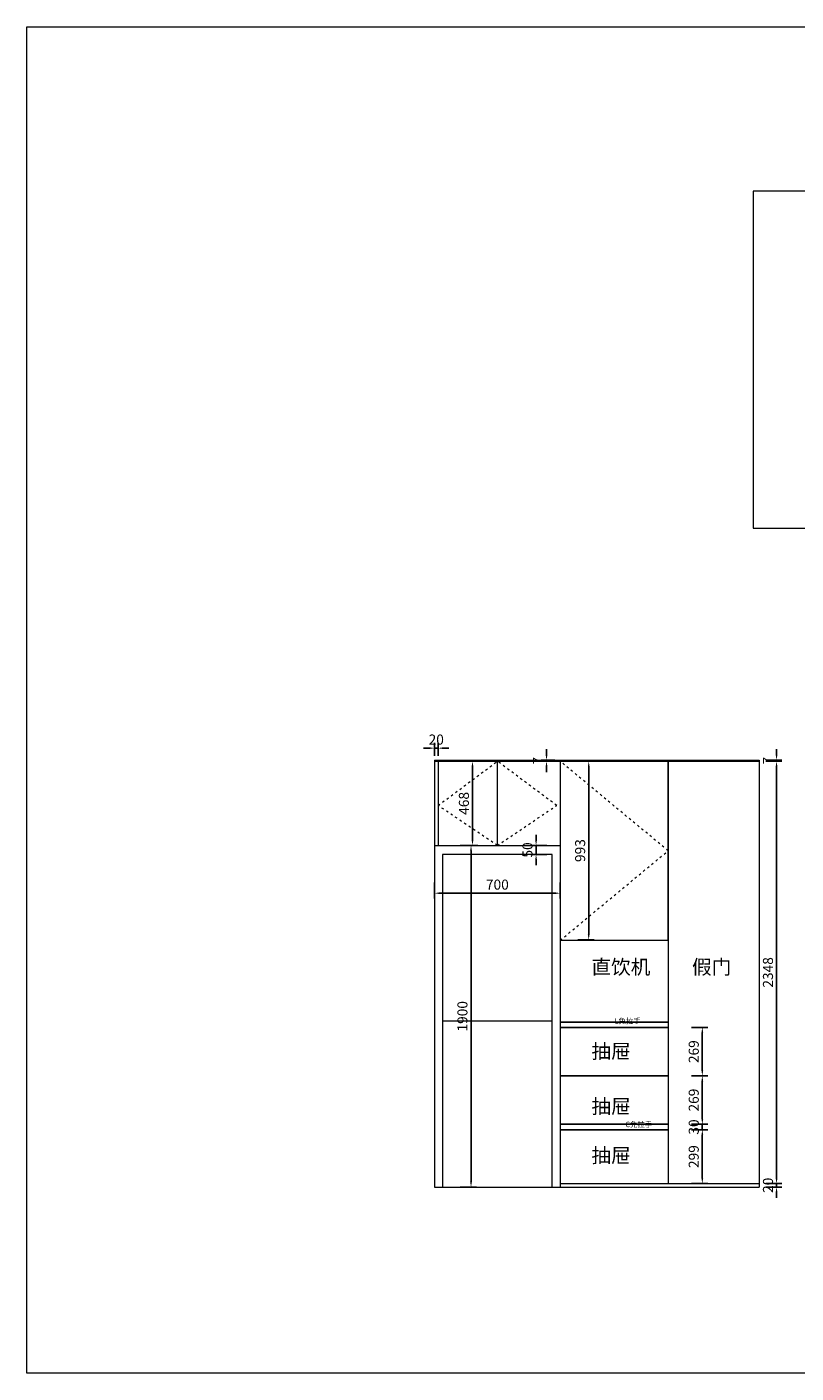
# Model space of a CAD drawing. Units: millimetres. Extents: x 86154 to 97884, y 75417 to 82903.
# Drawn here: x 86154 to 90434, y 75417 to 82903 of the extents above; entities that cross this region are included whole.
import ezdxf
from ezdxf.xclip import XClip

# ---------------------------------------------------------------- set-up
doc = ezdxf.new("R2010")
doc.units = ezdxf.units.MM
doc.header["$XCLIPFRAME"] = 2
doc.header["$PDMODE"] = 34
doc.linetypes.add('05平面图1$0$05平面图1$0$ACAD_ISO03W100', pattern=[30, 12, -18])
doc.styles.add('工程字体', font='txt')
doc.styles.add('黑体', font='simhei.ttf')
doc.dimstyles.new('傅舟峰定制柜', dxfattribs={"dimscale": 20, "dimtxt": 2.8, "dimasz": 1.5, "dimexe": 1.5, "dimexo": 1.5, "dimtad": 1, "dimdec": 0, "dimtxsty": '工程字体', "dimcen": 2.5, "dimdle": 1, "dimclrd": 4, "dimclre": 4, "dimclrt": 7, "dimadec": 0, "dimazin": 0, "dimtfac": 1, "dimtdec": 0, "dimtix": 1, "dimtmove": 0, "dimatfit": 3, "dimfxl": 3, "dimfxlon": 1, "dimarcsym": 0})

# ---------------------------------------------------------------- blocks, each defined once
blk = doc.blocks.new('A$C41096561')
at = {"color": 1, "lineweight": 20}
for p, q in [((0, 2134), (2910, 2134)), ((0, 1854), (0, 2134)), ((2910, 2134), (2910, 970)), ((120, 1894), (2290, 1894)), ((120, 1894), (120, 1854)), ((2290, 1894), (2290, 1418)), ((120, 1854), (0, 1854)), ((2290, 1418), (2694, 1418)), ((2694, 1418), (2694, 718)), ((4011, 1385), (3891, 1385)), ((3891, 1385), (3891, 785)), ((4011, 625), (4011, 1385)), ((2629, 1308), (2629, 1268)), ((2629, 1308), (2694, 1308)), ((2629, 1268), (2694, 1268)), ((2910, 970), (3083, 970)), ((3083, 970), (3083, 785)), ((120, 769), (0, 769)), ((0, 769), (0, 88.9)), ((120, 769), (120, 456)), ((3083, 785), (3891, 785)), ((2694, 718), (2089, 718)), ((2089, 718), (2089, 0)), ((2184, 0), (2184, 625)), ((2184, 625), (4011, 625)), ((3621, 596.9), (3621, 625)), ((3841, 596.9), (3841, 625)), ((3921, 596.9), (3921, 625)), ((120, 456), (315, 456)), ((315, 456), (315, 256)), ((315, 256), (700, 256)), ((700, 256), (700, 88.9)), ((0, 88.9), (700, 88.9)), ((2089, 0), (2184, 0))]:
    blk.add_line(p, q, dxfattribs=at)
at = {"color": 4, "lineweight": 20}
for p, q in [((240, 1925.5), (240, 1894)), ((240, 1925.5), (520, 1925.5)), ((240, 1925.5), (520, 1894)), ((520, 1925.5), (240, 1894)), ((520, 1925.5), (520, 1894)), ((120, 1266), (199, 1266)), ((120, 816), (199, 1266)), ((120, 1266), (199, 816)), ((199, 816), (199, 1266)), ((120, 816), (199, 816))]:
    blk.add_line(p, q, dxfattribs=at)
at = {"color": 6, "lineweight": 20}
for p, q in [((0, 769), (0, 1854)), ((120, 769), (120, 1854))]:
    blk.add_line(p, q, dxfattribs=at)
at = {"lineweight": 20}
for p, q in [((60, 769), (60, 1854)), ((80, 769), (80, 1854))]:
    blk.add_line(p, q, dxfattribs=at)
at = {"color": 1, "linetype": '05平面图1$0$05平面图1$0$ACAD_ISO03W100', "lineweight": 20}
for p in [(2910, 1325), (3083, 970)]:
    blk.add_line(p, (3083, 1325), dxfattribs=at)
at = {"color": 1, "lineweight": 20}
for points in [[(2290, 1894), (2694, 1894), (2694, 1418), (2290, 1418)], [(3621, 596.9), (3921, 596.9), (3921, 625), (3621, 625)]]:
    blk.add_lwpolyline(points, close=True, dxfattribs=at)
at = {"color": 8, "lineweight": 20}
blk.add_lwpolyline([(2290, 1418), (2352.7, 1823.9), (2694, 1894)], dxfattribs=at)
at = {"color": 1, "lineweight": 20}
blk.add_circle((2649, 1288), 20, dxfattribs=at)
blk = doc.blocks.new('A$C27B3765B')
at = {"color": 3, "lineweight": 20}
blk.add_line((0, 925), (610, 925), dxfattribs=at)
blk.add_lwpolyline([(0, 1850), (0, 0), (610, 0), (610, 1850)], close=True, dxfattribs=at)
blk = doc.blocks.new('*D19')
at = {"color": 4, "lineweight": -2, "transparency": 16777216}
for p, q in [((88573.4, 78818.7), (88663.4, 78818.7)), ((88633.4, 78788.7), (88633.4, 78380.7)), ((88573.4, 78350.7), (88663.4, 78350.7))]:
    blk.add_line(p, q, dxfattribs=at)
at = {"color": 4, "transparency": 16777216}
for points in [[(88628.4, 78788.7), (88638.4, 78788.7), (88633.4, 78818.7)], [(88628.4, 78380.7), (88638.4, 78380.7), (88633.4, 78350.7)]]:
    blk.add_solid(points, dxfattribs=at)
at = {"layer": 'DEFPOINTS', "color": 0, "transparency": 16777216}
for p in [(88441.7, 78818.7), (88441.7, 78350.7), (88633.4, 78350.7)]:
    blk.add_point(p, dxfattribs=at)
at = {"color": 7, "lineweight": 20, "transparency": 16777216, "insert": (88592.9, 78584.7), "char_height": 56, "attachment_point": 5, "rotation": 90, "style": '工程字体'}
blk.add_mtext('468', dxfattribs=at)
blk = doc.blocks.new('*D20')
at = {"color": 4, "lineweight": -2, "transparency": 16777216}
for p, q in [((88565.2, 78350.7), (88655.2, 78350.7)), ((88625.2, 78320.7), (88625.2, 76480.7)), ((88565.2, 76450.7), (88655.2, 76450.7))]:
    blk.add_line(p, q, dxfattribs=at)
at = {"color": 4, "transparency": 16777216}
for points in [[(88620.2, 78320.7), (88630.2, 78320.7), (88625.2, 78350.7)], [(88620.2, 76480.7), (88630.2, 76480.7), (88625.2, 76450.7)]]:
    blk.add_solid(points, dxfattribs=at)
at = {"layer": 'DEFPOINTS', "color": 0, "transparency": 16777216}
for p in [(88441.7, 78350.7), (88466.7, 76450.7), (88625.2, 76450.7)]:
    blk.add_point(p, dxfattribs=at)
at = {"color": 7, "lineweight": 20, "transparency": 16777216, "insert": (88584.7, 77400.7), "char_height": 56, "attachment_point": 5, "rotation": 90, "style": '工程字体'}
blk.add_mtext('1900', dxfattribs=at)
blk = doc.blocks.new('*D25')
at = {"color": 4, "lineweight": -2, "transparency": 16777216}
for p, q in [((90325.1, 76500.7), (90325.1, 76530.7)), ((90265.1, 76470.7), (90355.1, 76470.7)), ((90265.1, 76450.7), (90355.1, 76450.7)), ((90325.1, 76450.7), (90325.1, 76470.7)), ((90325.1, 76420.7), (90325.1, 76390.7))]:
    blk.add_line(p, q, dxfattribs=at)
at = {"color": 4, "transparency": 16777216}
for points in [[(90320.1, 76500.7), (90330.1, 76500.7), (90325.1, 76470.7)], [(90320.1, 76420.7), (90330.1, 76420.7), (90325.1, 76450.7)]]:
    blk.add_solid(points, dxfattribs=at)
at = {"layer": 'DEFPOINTS', "color": 0, "transparency": 16777216}
for p in [(90228.7, 76470.7), (90228.7, 76450.7), (90325.1, 76470.7)]:
    blk.add_point(p, dxfattribs=at)
at = {"color": 7, "lineweight": 20, "transparency": 16777216, "insert": (90284.6, 76460.7), "char_height": 56, "attachment_point": 5, "rotation": 90, "style": '工程字体'}
blk.add_mtext('20', dxfattribs=at)
blk = doc.blocks.new('*D26')
at = {"color": 4, "lineweight": -2, "transparency": 16777216}
for p, q in [((90265.1, 78818.7), (90355.1, 78818.7)), ((90325.1, 76500.7), (90325.1, 78788.7)), ((90265.1, 76470.7), (90355.1, 76470.7))]:
    blk.add_line(p, q, dxfattribs=at)
at = {"color": 4, "transparency": 16777216}
for points in [[(90320.1, 78788.7), (90330.1, 78788.7), (90325.1, 78818.7)], [(90320.1, 76500.7), (90330.1, 76500.7), (90325.1, 76470.7)]]:
    blk.add_solid(points, dxfattribs=at)
at = {"layer": 'DEFPOINTS', "color": 0, "transparency": 16777216}
for p in [(90228.7, 78818.7), (90325.1, 78818.7), (90228.7, 76470.7)]:
    blk.add_point(p, dxfattribs=at)
at = {"color": 7, "lineweight": 20, "transparency": 16777216, "insert": (90284.6, 77644.7), "char_height": 56, "attachment_point": 5, "rotation": 90, "style": '工程字体'}
blk.add_mtext('2348', dxfattribs=at)
blk = doc.blocks.new('*D27')
at = {"color": 4, "lineweight": -2, "transparency": 16777216}
for p, q in [((90325.1, 78855.7), (90325.1, 78885.7)), ((90265.1, 78825.7), (90355.1, 78825.7)), ((90265.1, 78818.7), (90355.1, 78818.7)), ((90325.1, 78818.7), (90325.1, 78825.7)), ((90325.1, 78788.7), (90325.1, 78758.7))]:
    blk.add_line(p, q, dxfattribs=at)
at = {"color": 4, "transparency": 16777216}
for points in [[(90320.1, 78855.7), (90330.1, 78855.7), (90325.1, 78825.7)], [(90320.1, 78788.7), (90330.1, 78788.7), (90325.1, 78818.7)]]:
    blk.add_solid(points, dxfattribs=at)
at = {"layer": 'DEFPOINTS', "color": 0, "transparency": 16777216}
for p in [(90228.7, 78825.7), (90228.7, 78818.7), (90325.1, 78825.7)]:
    blk.add_point(p, dxfattribs=at)
at = {"color": 7, "lineweight": 20, "transparency": 16777216, "insert": (90284.6, 78822.2), "char_height": 56, "attachment_point": 5, "rotation": 90, "style": '工程字体'}
blk.add_mtext('7', dxfattribs=at)
blk = doc.blocks.new('*D36')
at = {"color": 4, "lineweight": -2, "transparency": 16777216}
for p, q in [((88421.7, 78145.3), (88421.7, 78055.3)), ((88451.7, 78085.3), (89091.7, 78085.3)), ((89121.7, 78145.3), (89121.7, 78055.3))]:
    blk.add_line(p, q, dxfattribs=at)
at = {"color": 4, "transparency": 16777216}
for points in [[(88451.7, 78090.3), (88451.7, 78080.3), (88421.7, 78085.3)], [(89091.7, 78090.3), (89091.7, 78080.3), (89121.7, 78085.3)]]:
    blk.add_solid(points, dxfattribs=at)
at = {"layer": 'DEFPOINTS', "color": 0, "transparency": 16777216}
for p in [(88421.7, 78350.7), (89121.7, 78350.7), (89121.7, 78085.3)]:
    blk.add_point(p, dxfattribs=at)
at = {"color": 7, "transparency": 16777216, "insert": (88771.7, 78125.8), "char_height": 56, "attachment_point": 5, "style": '工程字体'}
blk.add_mtext('700', dxfattribs=at)
blk = doc.blocks.new('*D37')
at = {"color": 4, "lineweight": -2, "transparency": 16777216}
for p, q in [((88987.2, 78380.7), (88987.2, 78410.7)), ((89046.7, 78350.7), (88957.2, 78350.7)), ((88987.2, 78300.7), (88987.2, 78350.7)), ((89046.7, 78300.7), (88957.2, 78300.7)), ((88987.2, 78270.7), (88987.2, 78240.7))]:
    blk.add_line(p, q, dxfattribs=at)
at = {"color": 4, "transparency": 16777216}
for points in [[(88982.2, 78380.7), (88992.2, 78380.7), (88987.2, 78350.7)], [(88982.2, 78270.7), (88992.2, 78270.7), (88987.2, 78300.7)]]:
    blk.add_solid(points, dxfattribs=at)
at = {"layer": 'DEFPOINTS', "color": 0, "transparency": 16777216}
for p in [(88987.2, 78350.7), (89076.7, 78350.7), (89076.7, 78300.7)]:
    blk.add_point(p, dxfattribs=at)
at = {"color": 7, "transparency": 16777216, "insert": (88946.7, 78325.7), "char_height": 56, "attachment_point": 5, "rotation": 90, "style": '工程字体'}
blk.add_mtext('50', dxfattribs=at)
blk = doc.blocks.new('*D44')
at = {"color": 4, "lineweight": -2, "transparency": 16777216}
for p, q in [((89852.1, 77338.7), (89942.1, 77338.7)), ((89912.1, 77308.7), (89912.1, 77099.4)), ((89852.1, 77069.4), (89942.1, 77069.4))]:
    blk.add_line(p, q, dxfattribs=at)
at = {"color": 4, "transparency": 16777216}
for points in [[(89907.1, 77308.7), (89917.1, 77308.7), (89912.1, 77338.7)], [(89907.1, 77099.4), (89917.1, 77099.4), (89912.1, 77069.4)]]:
    blk.add_solid(points, dxfattribs=at)
at = {"layer": 'DEFPOINTS', "color": 0, "transparency": 16777216}
for p in [(89121.7, 77338.7), (89121.7, 77069.4), (89912.1, 77069.4)]:
    blk.add_point(p, dxfattribs=at)
at = {"color": 7, "transparency": 16777216, "insert": (89871.6, 77204), "char_height": 56, "attachment_point": 5, "rotation": 90, "style": '工程字体'}
blk.add_mtext('269', dxfattribs=at)
blk = doc.blocks.new('*D45')
at = {"color": 4, "lineweight": -2, "transparency": 16777216}
for p, q in [((89852.1, 77069.4), (89942.1, 77069.4)), ((89912.1, 77039.4), (89912.1, 76830)), ((89852.1, 76800), (89942.1, 76800))]:
    blk.add_line(p, q, dxfattribs=at)
at = {"color": 4, "transparency": 16777216}
for points in [[(89907.1, 77039.4), (89917.1, 77039.4), (89912.1, 77069.4)], [(89907.1, 76830), (89917.1, 76830), (89912.1, 76800)]]:
    blk.add_solid(points, dxfattribs=at)
at = {"layer": 'DEFPOINTS', "color": 0, "transparency": 16777216}
for p in [(89121.7, 77069.4), (89721.7, 76800), (89912.1, 76800)]:
    blk.add_point(p, dxfattribs=at)
at = {"color": 7, "transparency": 16777216, "insert": (89871.6, 76934.7), "char_height": 56, "attachment_point": 5, "rotation": 90, "style": '工程字体'}
blk.add_mtext('269', dxfattribs=at)
blk = doc.blocks.new('*D46')
at = {"color": 4, "lineweight": -2, "transparency": 16777216}
for p, q in [((89912.1, 76830), (89912.1, 76860)), ((89852.1, 76800), (89942.1, 76800)), ((89852.1, 76770), (89942.1, 76770)), ((89912.1, 76800), (89912.1, 76770)), ((89912.1, 76740), (89912.1, 76710))]:
    blk.add_line(p, q, dxfattribs=at)
at = {"color": 4, "transparency": 16777216}
for points in [[(89907.1, 76830), (89917.1, 76830), (89912.1, 76800)], [(89907.1, 76740), (89917.1, 76740), (89912.1, 76770)]]:
    blk.add_solid(points, dxfattribs=at)
at = {"layer": 'DEFPOINTS', "color": 0, "transparency": 16777216}
for p in [(89721.7, 76800), (89721.7, 76770), (89912.1, 76770)]:
    blk.add_point(p, dxfattribs=at)
at = {"color": 7, "transparency": 16777216, "insert": (89871.6, 76785), "char_height": 56, "attachment_point": 5, "rotation": 90, "style": '工程字体'}
blk.add_mtext('30', dxfattribs=at)
blk = doc.blocks.new('*D47')
at = {"color": 4, "lineweight": -2, "transparency": 16777216}
for p, q in [((89852.1, 76770), (89942.1, 76770)), ((89912.1, 76740), (89912.1, 76500.7)), ((89852.1, 76470.7), (89942.1, 76470.7))]:
    blk.add_line(p, q, dxfattribs=at)
at = {"color": 4, "transparency": 16777216}
for points in [[(89907.1, 76740), (89917.1, 76740), (89912.1, 76770)], [(89907.1, 76500.7), (89917.1, 76500.7), (89912.1, 76470.7)]]:
    blk.add_solid(points, dxfattribs=at)
at = {"layer": 'DEFPOINTS', "color": 0, "transparency": 16777216}
for p in [(89721.7, 76770), (89721.7, 76470.7), (89912.1, 76470.7)]:
    blk.add_point(p, dxfattribs=at)
at = {"color": 7, "transparency": 16777216, "insert": (89871.6, 76620.4), "char_height": 56, "attachment_point": 5, "rotation": 90, "style": '工程字体'}
blk.add_mtext('299', dxfattribs=at)
blk = doc.blocks.new('*D51')
at = {"color": 4, "lineweight": -2, "transparency": 16777216}
for p, q in [((89220, 78818.7), (89310, 78818.7)), ((89280, 77855.7), (89280, 78788.7)), ((89220, 77825.7), (89310, 77825.7))]:
    blk.add_line(p, q, dxfattribs=at)
at = {"color": 4, "transparency": 16777216}
for points in [[(89275, 78788.7), (89285, 78788.7), (89280, 78818.7)], [(89275, 77855.7), (89285, 77855.7), (89280, 77825.7)]]:
    blk.add_solid(points, dxfattribs=at)
at = {"layer": 'DEFPOINTS', "color": 0, "transparency": 16777216}
for p in [(89121.7, 78818.7), (89280, 78818.7), (89121.7, 77825.7)]:
    blk.add_point(p, dxfattribs=at)
at = {"color": 7, "transparency": 16777216, "insert": (89239.5, 78322.2), "char_height": 56, "attachment_point": 5, "rotation": 90, "style": '工程字体'}
blk.add_mtext('993', dxfattribs=at)
blk = doc.blocks.new('*D65')
at = {"color": 4, "lineweight": -2, "transparency": 16777216}
for p, q in [((89045.3, 78855.7), (89045.3, 78885.7)), ((89091.7, 78825.7), (89015.3, 78825.7)), ((89091.7, 78818.7), (89015.3, 78818.7)), ((89045.3, 78818.7), (89045.3, 78825.7)), ((89045.3, 78788.7), (89045.3, 78758.7))]:
    blk.add_line(p, q, dxfattribs=at)
at = {"color": 4, "transparency": 16777216}
for points in [[(89040.3, 78855.7), (89050.3, 78855.7), (89045.3, 78825.7)], [(89040.3, 78788.7), (89050.3, 78788.7), (89045.3, 78818.7)]]:
    blk.add_solid(points, dxfattribs=at)
at = {"layer": 'DEFPOINTS', "color": 0, "transparency": 16777216}
for p in [(89045.3, 78825.7), (89121.7, 78825.7), (89121.7, 78818.7)]:
    blk.add_point(p, dxfattribs=at)
at = {"color": 7, "transparency": 16777216, "insert": (89004.8, 78822.2), "char_height": 56, "attachment_point": 5, "rotation": 90, "style": '工程字体'}
blk.add_mtext('7', dxfattribs=at)
blk = doc.blocks.new('*D66')
at = {"color": 4, "lineweight": -2, "transparency": 16777216}
for p, q in [((88421.7, 78848.7), (88421.7, 78921.9)), ((88441.7, 78848.7), (88441.7, 78921.9)), ((88391.7, 78891.9), (88361.7, 78891.9)), ((88421.7, 78891.9), (88441.7, 78891.9)), ((88471.7, 78891.9), (88501.7, 78891.9))]:
    blk.add_line(p, q, dxfattribs=at)
at = {"color": 4, "transparency": 16777216}
for points in [[(88391.7, 78896.9), (88391.7, 78886.9), (88421.7, 78891.9)], [(88471.7, 78896.9), (88471.7, 78886.9), (88441.7, 78891.9)]]:
    blk.add_solid(points, dxfattribs=at)
at = {"layer": 'DEFPOINTS', "color": 0, "transparency": 16777216}
for p in [(88441.7, 78891.9), (88421.7, 78818.7), (88441.7, 78818.7)]:
    blk.add_point(p, dxfattribs=at)
at = {"color": 7, "transparency": 16777216, "insert": (88431.7, 78932.4), "char_height": 56, "attachment_point": 5, "style": '工程字体'}
blk.add_mtext('20', dxfattribs=at)

msp = doc.modelspace()

# ---------------------------------------------------------------- linework, layer by layer
at = {"lineweight": 20}
for p, q in [((88421.7, 78825.7), (88421.7, 76450.7)), ((88421.7, 78825.7), (90228.7, 78825.7)), ((88421.7, 78825.7), (88421.7, 76450.7)), ((88421.7, 78818.7), (90228.7, 78818.7)), ((88441.7, 78818.7), (88441.7, 78350.7)), ((88771.7, 78350.7), (88771.7, 78818.7)), ((89121.7, 78818.7), (89121.7, 76450.7)), ((89721.7, 78818.7), (89721.7, 76470.7)), ((90228.7, 78825.7), (90228.7, 76450.7)), ((88421.7, 78350.7), (89121.7, 78350.7)), ((89121.7, 76990.7), (89121.7, 76470.7)), ((88421.7, 76450.7), (90228.7, 76450.7)), ((89121.7, 76470.7), (90228.7, 76470.7))]:
    msp.add_line(p, q, dxfattribs=at)
for p, q in [((89121.7, 77368.7), (89721.7, 77368.7)), ((89121.7, 77338.7), (89721.7, 77338.7)), ((89121.7, 77069.4), (89721.7, 77069.4)), ((89121.7, 76800), (89721.7, 76800)), ((89121.7, 76770), (89721.7, 76770))]:
    msp.add_line(p, q)
at = {"color": 1, "lineweight": 20}
msp.add_lwpolyline([(86154.3, 82902.8), (97883.8, 82902.8), (97883.8, 75416.5), (86154.3, 75416.5)], close=True, dxfattribs=at)
at = {"color": 8, "linetype": '05平面图1$0$05平面图1$0$ACAD_ISO03W100', "lineweight": 20}
for points in [[(88771.7, 78350.7), (88441.7, 78573.2), (88771.7, 78818.7)], [(88771.7, 78350.7), (89101.7, 78573.2), (88771.7, 78818.7)], [(89121.7, 77823.7), (89721.7, 78321.2), (89121.7, 78818.7)]]:
    msp.add_lwpolyline(points, dxfattribs=at)
at = {"lineweight": 20}
msp.add_lwpolyline([(89721.7, 78818.7), (89121.7, 78818.7), (89121.7, 77823.7), (89721.7, 77823.7)], close=True, dxfattribs=at)

# ---------------------------------------------------------------- block references
at = {"color": 1, "lineweight": 20}
ref = msp.add_blockref('A$C41096561', (88632.9, 80402.3), dxfattribs=at)
XClip(ref).set_block_clipping_path([(1562.5190815204, -287.0730155401), (4624.4693157314, 1586.5865330761)])
at = {"lineweight": 20}
msp.add_blockref('A$C27B3765B', (88466.7, 76450.7), dxfattribs=at)

# ---------------------------------------------------------------- texts
at = {"lineweight": 20, "char_height": 80, "attachment_point": 1, "style": '黑体'}
for s, insert in [('直饮机', (89295.4, 77714.8)), ('假门', (89854.9, 77714.8)), ('抽屉', (89295.4, 77246.4)), ('抽屉', (89295.4, 76939.9)), ('抽屉', (89295.4, 76666.9))]:
    msp.add_mtext_dynamic_manual_height_columns(s, width=418.016, gutter_width=400, heights=[0], dxfattribs=dict(at, insert=insert))
at = {"char_height": 30, "attachment_point": 1, "style": '黑体'}
for s, insert in [('{\\C1;L免拉手}', (89423.9, 77390)), ('{\\C1;C免拉手}', (89484, 76814.2))]:
    msp.add_mtext_dynamic_manual_height_columns(s, width=458.019, gutter_width=400, heights=[0], dxfattribs=dict(at, insert=insert))

# ---------------------------------------------------------------- dimensions: what is measured, and where the dimension line sits
for base, p1, p2, picture, middle in [((88441.7, 78891.9), (88421.7, 78818.7), (88441.7, 78818.7), '*D66', (88431.7, 78932.4)), ((89121.7, 78085.3), (88421.7, 78350.7), (89121.7, 78350.7), '*D36', (88771.7, 78125.8))]:
    dim = msp.add_linear_dim(base=base, p1=p1, p2=p2, dimstyle='傅舟峰定制柜')
    dim.commit()
    dim.dimension.update_dxf_attribs({"geometry": picture, "text_midpoint": middle})
for base, p1, p2, picture, middle in [((89045.3, 78825.7), (89121.7, 78818.7), (89121.7, 78825.7), '*D65', (89004.8, 78822.2)), ((89280, 78818.7), (89121.7, 77825.7), (89121.7, 78818.7), '*D51', (89239.5, 78322.2)), ((88987.2, 78350.7), (89076.7, 78300.7), (89076.7, 78350.7), '*D37', (88946.7, 78325.7)), ((89912.1, 77069.4), (89121.7, 77338.7), (89121.7, 77069.4), '*D44', (89871.6, 77204))]:
    dim = msp.add_linear_dim(base=base, p1=p1, p2=p2, angle=90, dimstyle='傅舟峰定制柜')
    dim.commit()
    dim.dimension.update_dxf_attribs({"geometry": picture, "text_midpoint": middle})
at = {"color": 1, "lineweight": 20}
for base, p1, p2, picture, middle in [((90325.1, 78825.7), (90228.7, 78818.7), (90228.7, 78825.7), '*D27', (90284.6, 78822.2)), ((90325.1, 76470.7), (90228.7, 76450.7), (90228.7, 76470.7), '*D25', (90284.6, 76460.7))]:
    dim = msp.add_linear_dim(base=base, p1=p1, p2=p2, angle=90, dimstyle='傅舟峰定制柜', dxfattribs=at)
    dim.commit()
    dim.dimension.update_dxf_attribs({"geometry": picture, "text_midpoint": middle})
at = {"lineweight": 20}
for base, p1, p2, picture, middle in [((88633.4, 78350.7), (88441.7, 78818.7), (88441.7, 78350.7), '*D19', (88592.9, 78584.7)), ((88625.2, 76450.7), (88441.7, 78350.7), (88466.7, 76450.7), '*D20', (88584.7, 77400.7))]:
    dim = msp.add_linear_dim(base=base, p1=p1, p2=p2, angle=90, dimstyle='傅舟峰定制柜', dxfattribs=at)
    dim.commit()
    dim.dimension.update_dxf_attribs({"geometry": picture, "text_midpoint": middle})
at = {"color": 1, "lineweight": 20}
dim = msp.add_linear_dim(base=(90325.1, 78818.7), p1=(90228.7, 76470.7), p2=(90228.7, 78818.7), angle=90, dimstyle='傅舟峰定制柜', override={"dimtmove": 1}, dxfattribs=at)
dim.commit()
dim.dimension.update_dxf_attribs({"geometry": '*D26', "text_midpoint": (90284.6, 77644.7)})
for base, p1, p2, picture, middle in [((89912.1, 76800), (89121.7, 77069.4), (89721.7, 76800), '*D45', (89871.6, 76934.7)), ((89912.1, 76770), (89721.7, 76800), (89721.7, 76770), '*D46', (89871.6, 76785)), ((89912.1, 76470.7), (89721.7, 76770), (89721.7, 76470.7), '*D47', (89871.6, 76620.4))]:
    dim = msp.add_linear_dim(base=base, p1=p1, p2=p2, angle=90, dimstyle='傅舟峰定制柜', override={"dimtmove": 1})
    dim.commit()
    dim.dimension.update_dxf_attribs({"geometry": picture, "text_midpoint": middle})

doc.saveas('drawing.dxf')
